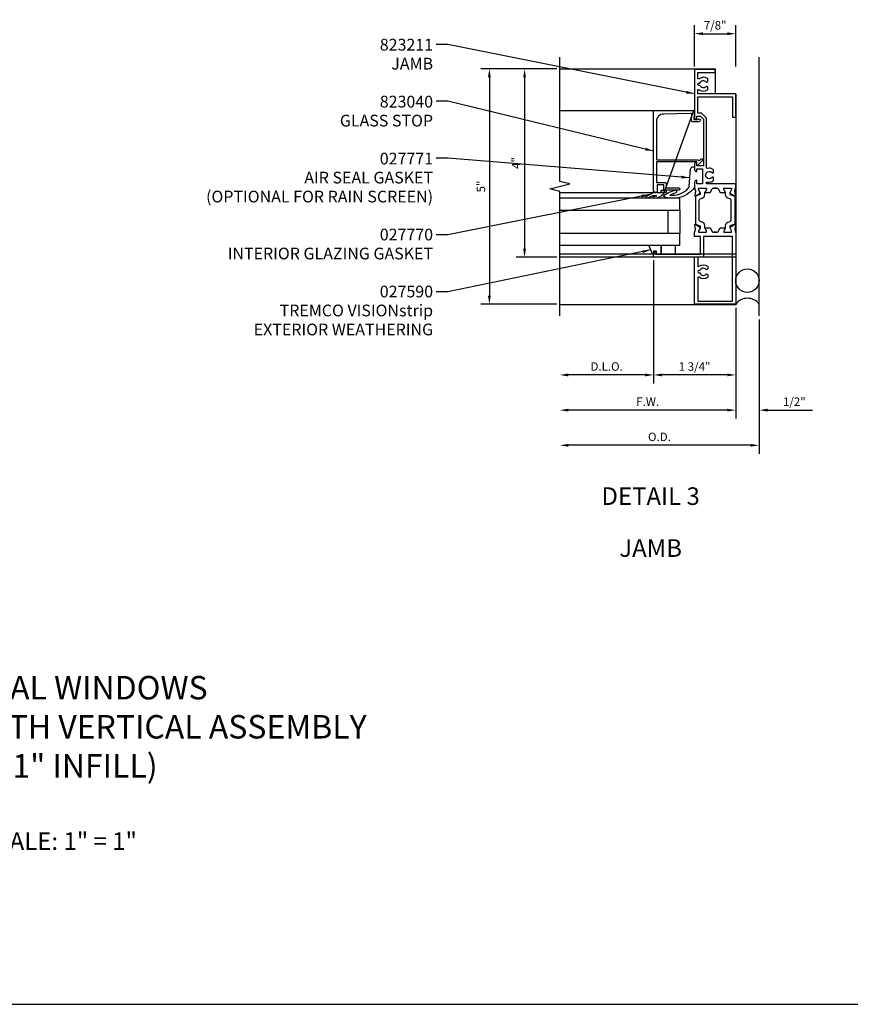
# Model space of a CAD drawing. Extents: x 0 to 101, y 0 to 53.
# Drawn here: x 30 to 48, y 0 to 21 of the extents above; entities that cross this region are included whole.
import ezdxf
from ezdxf.enums import TextEntityAlignment as Align

# ---------------------------------------------------------------- set-up
doc = ezdxf.new("R2010")
doc.units = 0
doc.header["$MEASUREMENT"] = 0
doc.layers.get('0').update_dxf_attribs({"linetype": 'CONTINUOUS'})
doc.layers.get('Defpoints').update_dxf_attribs({"linetype": 'CONTINUOUS'})
for name, color, linetype in [('FORMAT', 7, 'CONTINUOUS'), ('PART_NUMBERS', 6, 'CONTINUOUS'), ('R-ANNO-DIMS', 3, 'CONTINUOUS'), ('R-SWTS-DET1', 1, 'CONTINUOUS'), ('R-SWTS-DET2', 4, 'CONTINUOUS'), ('R-SWTS-DET3', 5, 'CONTINUOUS')]:
    doc.layers.add(name, color=color, linetype=linetype)
doc.styles.get("Standard").update_dxf_attribs({"font": 'arial.ttf'})
doc.dimstyles.new('EXT_ON_OFF', dxfattribs={"dimtxt": 0.18, "dimasz": 0.18, "dimexe": 0.18, "dimexo": 0.0625, "dimgap": 0.09, "dimtad": 1, "dimdec": 4, "dimzin": 0, "dimdsep": 46, "dimlunit": 4, "dimtxsty": 'Standard', "dimcen": 0.09, "dimse2": 1, "dimadec": 0, "dimazin": 0, "dimtfac": 1, "dimtdec": 4, "dimtofl": 0, "dimtmove": 0, "dimatfit": 3, "dimfxl": 0, "dimfrac": 2, "dimtolj": 1, "dimtzin": 0, "dimarcsym": 0})
doc.dimstyles.get("Standard").update_dxf_attribs({"dimtxt": 0.18, "dimasz": 0.18, "dimexe": 0.18, "dimexo": 0.0625, "dimgap": 0.09, "dimtad": 1, "dimdec": 4, "dimzin": 0, "dimdsep": 46, "dimlunit": 4, "dimtxsty": 'Standard', "dimcen": 0.09, "dimadec": 0, "dimazin": 0, "dimtfac": 1, "dimtdec": 4, "dimtofl": 0, "dimtmove": 0, "dimatfit": 3, "dimfxl": 0, "dimfrac": 2, "dimtolj": 1, "dimtzin": 0, "dimarcsym": 0})

# ---------------------------------------------------------------- blocks, each defined once
blk = doc.blocks.new('*D51')
at = {"layer": 'Defpoints', "color": 0}
for p in [(43.591, 15.927), (45.341, 14.912), (43.591, 13.417)]:
    blk.add_point(p, dxfattribs=at)
at = {"layer": 'R-ANNO-DIMS', "color": 0, "lineweight": -2}
for p, q in [((43.591, 15.865), (43.591, 13.237)), ((45.341, 14.85), (45.341, 13.237)), ((45.161, 13.417), (43.771, 13.417))]:
    blk.add_line(p, q, dxfattribs=at)
at = {"layer": 'R-ANNO-DIMS', "color": 0}
for points in [[(43.771, 13.447), (43.771, 13.387), (43.591, 13.417)], [(45.161, 13.447), (45.161, 13.387), (45.341, 13.417)]]:
    blk.add_solid(points, dxfattribs=at)
at = {"layer": 'R-ANNO-DIMS', "color": 0, "insert": (44.466, 13.597), "char_height": 0.18, "attachment_point": 5}
blk.add_mtext('\\A1;1 3/4"', dxfattribs=at)
blk = doc.blocks.new('*D50')
at = {"layer": 'Defpoints', "color": 0}
for p in [(43.591, 15.927), (41.591, 14.927), (41.591, 13.417)]:
    blk.add_point(p, dxfattribs=at)
at = {"layer": 'R-ANNO-DIMS', "color": 0, "lineweight": -2}
for p, q in [((43.591, 15.865), (43.591, 13.237)), ((43.411, 13.417), (41.771, 13.417))]:
    blk.add_line(p, q, dxfattribs=at)
at = {"layer": 'R-ANNO-DIMS', "color": 0}
for points in [[(41.771, 13.447), (41.771, 13.387), (41.591, 13.417)], [(43.411, 13.447), (43.411, 13.387), (43.591, 13.417)]]:
    blk.add_solid(points, dxfattribs=at)
at = {"layer": 'R-ANNO-DIMS', "color": 0, "insert": (42.591, 13.597), "char_height": 0.18, "attachment_point": 5}
blk.add_mtext('\\A1;D.L.O.', dxfattribs=at)
blk = doc.blocks.new('*D49')
at = {"layer": 'Defpoints', "color": 0}
for p in [(45.341, 14.912), (45.841, 14.662), (45.841, 12.667)]:
    blk.add_point(p, dxfattribs=at)
at = {"layer": 'R-ANNO-DIMS', "color": 0, "lineweight": -2}
for p, q in [((45.341, 14.85), (45.341, 12.487)), ((45.841, 14.6), (45.841, 12.487)), ((45.161, 12.667), (44.981, 12.667)), ((46.021, 12.667), (46.981, 12.667))]:
    blk.add_line(p, q, dxfattribs=at)
at = {"layer": 'R-ANNO-DIMS', "color": 0}
for points in [[(45.161, 12.697), (45.161, 12.637), (45.341, 12.667)], [(46.021, 12.697), (46.021, 12.637), (45.841, 12.667)]]:
    blk.add_solid(points, dxfattribs=at)
at = {"layer": 'R-ANNO-DIMS', "color": 0, "insert": (46.591, 12.847), "char_height": 0.18, "attachment_point": 5}
blk.add_mtext('\\A1;1/2"', dxfattribs=at)
blk = doc.blocks.new('*D48')
at = {"layer": 'Defpoints', "color": 0}
for p in [(41.591, 14.927), (45.341, 14.912), (41.591, 12.667)]:
    blk.add_point(p, dxfattribs=at)
at = {"layer": 'R-ANNO-DIMS', "color": 0, "lineweight": -2}
for p, q in [((45.341, 14.85), (45.341, 12.487)), ((45.161, 12.667), (41.771, 12.667))]:
    blk.add_line(p, q, dxfattribs=at)
at = {"layer": 'R-ANNO-DIMS', "color": 0}
for points in [[(41.771, 12.697), (41.771, 12.637), (41.591, 12.667)], [(45.161, 12.697), (45.161, 12.637), (45.341, 12.667)]]:
    blk.add_solid(points, dxfattribs=at)
at = {"layer": 'R-ANNO-DIMS', "color": 0, "insert": (43.466, 12.847), "char_height": 0.18, "attachment_point": 5}
blk.add_mtext('\\A1;F.W.', dxfattribs=at)
blk = doc.blocks.new('*D47')
at = {"layer": 'Defpoints', "color": 0}
for p in [(41.591, 14.927), (45.841, 14.662), (41.591, 11.917)]:
    blk.add_point(p, dxfattribs=at)
at = {"layer": 'R-ANNO-DIMS', "color": 0, "lineweight": -2}
for p, q in [((45.841, 14.6), (45.841, 11.737)), ((45.661, 11.917), (41.771, 11.917))]:
    blk.add_line(p, q, dxfattribs=at)
at = {"layer": 'R-ANNO-DIMS', "color": 0}
for points in [[(41.771, 11.947), (41.771, 11.887), (41.591, 11.917)], [(45.661, 11.947), (45.661, 11.887), (45.841, 11.917)]]:
    blk.add_solid(points, dxfattribs=at)
at = {"layer": 'R-ANNO-DIMS', "color": 0, "insert": (43.716, 12.097), "char_height": 0.18, "attachment_point": 5}
blk.add_mtext('\\A1;O.D.', dxfattribs=at)
blk = doc.blocks.new('*D46')
at = {"layer": 'Defpoints', "color": 0}
for p in [(41.591, 19.942), (40.091, 14.927), (41.591, 14.927)]:
    blk.add_point(p, dxfattribs=at)
at = {"layer": 'R-ANNO-DIMS', "color": 0, "lineweight": -2}
for p, q in [((41.529, 19.942), (39.911, 19.942)), ((40.091, 19.762), (40.091, 15.107)), ((41.529, 14.927), (39.911, 14.927))]:
    blk.add_line(p, q, dxfattribs=at)
at = {"layer": 'R-ANNO-DIMS', "color": 0}
for points in [[(40.061, 19.762), (40.121, 19.762), (40.091, 19.942)], [(40.061, 15.107), (40.121, 15.107), (40.091, 14.927)]]:
    blk.add_solid(points, dxfattribs=at)
at = {"layer": 'R-ANNO-DIMS', "color": 0, "insert": (39.911, 17.435), "char_height": 0.18, "attachment_point": 5, "rotation": 90}
blk.add_mtext('\\A1;5"', dxfattribs=at)
blk = doc.blocks.new('*D45')
at = {"layer": 'Defpoints', "color": 0}
for p in [(41.591, 19.942), (40.841, 15.927), (41.591, 15.927)]:
    blk.add_point(p, dxfattribs=at)
at = {"layer": 'R-ANNO-DIMS', "color": 0, "lineweight": -2}
for p, q in [((41.529, 19.942), (40.661, 19.942)), ((40.841, 19.762), (40.841, 16.107)), ((41.529, 15.927), (40.661, 15.927))]:
    blk.add_line(p, q, dxfattribs=at)
at = {"layer": 'R-ANNO-DIMS', "color": 0}
for points in [[(40.811, 19.762), (40.871, 19.762), (40.841, 19.942)], [(40.811, 16.107), (40.871, 16.107), (40.841, 15.927)]]:
    blk.add_solid(points, dxfattribs=at)
at = {"layer": 'R-ANNO-DIMS', "color": 0, "insert": (40.661, 17.935), "char_height": 0.18, "attachment_point": 5, "rotation": 90}
blk.add_mtext('\\A1;4"', dxfattribs=at)
blk = doc.blocks.new('*D44')
at = {"layer": 'Defpoints', "color": 0}
for p in [(45.341, 20.692), (44.466, 19.927), (45.341, 19.927)]:
    blk.add_point(p, dxfattribs=at)
at = {"layer": 'R-ANNO-DIMS', "color": 0, "lineweight": -2}
for p, q in [((44.466, 19.99), (44.466, 20.872)), ((45.341, 19.99), (45.341, 20.872)), ((44.646, 20.692), (45.161, 20.692))]:
    blk.add_line(p, q, dxfattribs=at)
at = {"layer": 'R-ANNO-DIMS', "color": 0}
for points in [[(44.646, 20.722), (44.646, 20.662), (44.466, 20.692)], [(45.161, 20.722), (45.161, 20.662), (45.341, 20.692)]]:
    blk.add_solid(points, dxfattribs=at)
at = {"layer": 'R-ANNO-DIMS', "color": 0, "insert": (44.904, 20.872), "char_height": 0.18, "attachment_point": 5}
blk.add_mtext('\\A1;7/8"', dxfattribs=at)

msp = doc.modelspace()

# ---------------------------------------------------------------- linework, layer by layer
for points in [[(44.58706, 17.30789), (44.58706, 17.26446), (44.48206, 17.22624), (44.48206, 16.63368), (44.58706, 16.59546), (44.58706, 16.55283)], [(45.22006, 17.30789), (45.22006, 17.26446), (45.32506, 17.22624), (45.32506, 16.63368), (45.22006, 16.59546), (45.22006, 16.55283)]]:
    msp.add_lwpolyline(points)
for points in [[(44.68746, 16.54046), (44.6834, 16.5475, -0.1316525), (44.68206, 16.5525), (44.68206, 16.59815, 0.31529879), (44.63008, 16.67239), (44.58672, 16.68817, -0.31529879), (44.56106, 16.72482), (44.56106, 17.13511, -0.31529879), (44.58672, 17.17175), (44.63008, 17.18754, 0.31529879), (44.68206, 17.26177), (44.68206, 17.30743, -0.1316525), (44.6834, 17.31243), (44.68746, 17.31946)], [(45.11966, 16.54046), (45.12372, 16.5475, 0.1316525), (45.12506, 16.5525), (45.12506, 16.59815, -0.31529879), (45.17704, 16.67239), (45.22039, 16.68817, 0.31529879), (45.24606, 16.72482), (45.24606, 17.13511, 0.31529879), (45.22039, 17.17175), (45.17704, 17.18754, -0.31529879), (45.12506, 17.26177), (45.12506, 17.30743, 0.1316525), (45.12372, 17.31243), (45.11966, 17.31946)]]:
    msp.add_lwpolyline(points, format="xyb")
at = {"layer": 'FORMAT'}
msp.add_line((0, 0), (101.38925, 0), dxfattribs=at)
at = {"layer": 'R-SWTS-DET1'}
for p, q in [((44.90306, 19.86246), (44.90306, 19.41146)), ((45.34106, 19.41146), (44.90306, 19.41146)), ((45.34106, 19.41146), (45.34106, 14.91246)), ((41.59105, 19.05246), (44.45033, 19.05246)), ((43.8152, 17.30746), (44.45033, 19.05246)), ((41.59106, 17.30746), (43.8152, 17.30746)), ((45.34106, 15.99246), (41.59105, 15.99246)), ((45.34106, 15.92746), (41.59105, 15.92746)), ((45.34106, 14.91246), (41.59105, 14.91246))]:
    msp.add_line(p, q, dxfattribs=at)
for points in [[(41.59108, 14.67746), (41.59108, 17.32812), (41.37886, 17.38119), (41.80328, 17.48874), (41.59106, 17.54181), (41.59106, 20.19246)], [(41.59106, 19.94246), (44.90306, 19.94246), (44.90306, 19.86246)], [(44.93317, 17.40246), (44.87394, 17.40246)]]:
    msp.add_lwpolyline(points, dxfattribs=at)
for points in [[(44.65306, 17.87546), (44.51606, 17.87546), (44.51606, 17.93546, 0.63707026), (44.49963, 17.94312), (44.46606, 17.91495), (44.46606, 17.79446, 0.41421356), (44.50606, 17.75446), (44.51606, 17.75446), (44.51606, 17.81046), (44.63106, 17.81046), (44.63106, 17.49246), (44.51606, 17.49246), (44.51606, 17.56646), (44.50606, 17.56646, 0.41421356), (44.46606, 17.52646), (44.46606, 17.41167, 0.06554346), (44.46691, 17.4052), (44.48475, 17.3386), (44.46728, 17.23951, 0.66000473), (44.48268, 17.22945), (44.58038, 17.29461, 0.39542336), (44.58505, 17.31459), (44.55163, 17.37246), (44.55163, 17.39246, -0.41421356), (44.56163, 17.40246), (44.70806, 17.40246, -0.41421356), (44.71806, 17.39246), (44.71806, 17.37246), (44.68746, 17.31946, 0.57735027), (44.69612, 17.30446), (44.79427, 17.30446), (44.8393, 17.38246, -0.26794919), (44.87394, 17.40246), (44.93317, 17.40246, -0.26794919), (44.96781, 17.38246), (45.01285, 17.30446), (45.111, 17.30446, 0.57735027), (45.11966, 17.31946), (45.08906, 17.37246), (45.08906, 17.39246, -0.41421356), (45.09906, 17.40246), (45.24548, 17.40246, -0.41421356), (45.25548, 17.39246), (45.25548, 17.37246), (45.22207, 17.31459, 0.39542336), (45.22673, 17.29461), (45.32444, 17.22945, 0.66000473), (45.33983, 17.23951), (45.32236, 17.3386), (45.3402, 17.4052, 0.06554346), (45.34106, 17.41167), (45.34106, 17.49246), (44.71806, 17.49246), (44.71806, 17.52946), (44.77856, 17.52946, 0.15289656), (44.86296, 17.55589, 0.24575301), (44.87156, 17.57232), (44.87156, 17.61208, 0.6882472), (44.83666, 17.62542, -2.61533937), (44.83666, 17.7295, 0.6882472), (44.87156, 17.74285), (44.87156, 17.7826, 0.24575301), (44.86296, 17.79903, 0.21585054), (44.74288, 17.8211, -0.4874614), (44.71806, 17.84051), (44.71806, 18.89339), (44.61498, 18.99646), (44.53106, 18.99646), (44.53106, 19.34646), (45.27606, 19.34646), (45.27606, 18.91146), (45.34106, 18.91146), (45.34106, 19.41146), (44.53106, 19.41146), (44.53106, 19.48135, -0.62243375), (44.56326, 19.4972, 0.32670614), (44.73796, 19.49289, 0.24575301), (44.74656, 19.50932), (44.74656, 19.54908, 0.6882472), (44.71166, 19.56242, -0.57419202), (44.57967, 19.58946), (44.55606, 19.58946, -1), (44.55606, 19.63946), (44.57967, 19.63946, -0.57419202), (44.71166, 19.6665, 0.6882472), (44.74656, 19.67985), (44.74656, 19.7196, 0.24575301), (44.73796, 19.73603, 0.32670614), (44.56326, 19.73172, -0.62243375), (44.53106, 19.74757), (44.53106, 19.86246), (44.90306, 19.86246), (44.90306, 19.92746), (44.46606, 19.92746), (44.46606, 18.89197), (44.49963, 18.8638, 0.63707026), (44.51606, 18.87146), (44.51606, 18.93146), (44.58806, 18.93146), (44.65306, 18.86646)], [(44.42752, 18.81146, -0.44001053), (44.39763, 18.84408), (44.40775, 18.95968, 0.44665743), (44.3772, 18.99229), (43.8075, 18.97963, 0.40772026), (43.65106, 18.81967), (43.65106, 18.01546, 0.41421356), (43.66106, 18.00546), (44.53106, 18.00546, -0.37362977), (44.56076, 17.97966), (44.59965, 18.01855, -1), (44.63147, 17.98673), (44.53313, 17.88839, -0.66817864), (44.51606, 17.89546), (44.51606, 17.96046), (43.66106, 17.96046, 0.41421356), (43.65106, 17.95046), (43.65106, 17.52246), (43.83206, 17.52246, -0.41421356), (43.86206, 17.49246), (43.86206, 17.40746), (44.12806, 17.40746, -1), (44.12806, 17.35746), (43.86206, 17.35746), (43.86206, 17.30746), (43.75106, 17.30746), (43.75106, 17.35746), (43.81206, 17.35746), (43.81206, 17.47246), (43.66606, 17.47246), (43.66606, 17.30746), (43.62606, 17.30746), (43.59106, 17.32767), (43.59106, 19.05246), (44.46606, 19.05246), (44.44935, 18.86146), (44.53798, 18.86146), (44.54566, 18.86914, -1), (44.58102, 18.83378), (44.56748, 18.82025, -0.19891237), (44.54627, 18.81146)], [(44.65606, 15.92746), (44.53106, 15.92746), (44.53106, 15.74857, 0.62243375), (44.56326, 15.73272, -0.32670614), (44.73796, 15.73703, -0.24575301), (44.74656, 15.7206), (44.74656, 15.68085, -0.6882472), (44.71166, 15.6675, 0.57419202), (44.57967, 15.64046), (44.55606, 15.64046, 1), (44.55606, 15.59046), (44.57967, 15.59046, 0.57419202), (44.71166, 15.56342, -0.6882472), (44.74656, 15.55008), (44.74656, 15.51032, -0.24575301), (44.73796, 15.49389, -0.32670614), (44.56326, 15.4982, 0.62243375), (44.53106, 15.48235), (44.53106, 14.99246), (45.27606, 14.99246), (45.27606, 16.36746), (44.65606, 16.36746)]]:
    msp.add_lwpolyline(points, format="xyb", close=True, dxfattribs=at)
msp.add_lwpolyline([(44.93317, 16.45746, 0.26794919), (44.96781, 16.47746), (45.01285, 16.55546), (45.111, 16.55546, -0.57735027), (45.11966, 16.54046), (45.08906, 16.48746), (45.08906, 16.46746, 0.41421356), (45.09906, 16.45746), (45.24548, 16.45746, 0.41421356), (45.25548, 16.46746), (45.25548, 16.48746), (45.22207, 16.54533, -0.39542336), (45.22673, 16.56531), (45.32444, 16.63047, -0.66000473), (45.33983, 16.62042), (45.32236, 16.52132), (45.3402, 16.45472, -0.06554346), (45.34106, 16.44825), (45.34106, 14.92746), (44.46606, 14.92746), (44.46606, 15.92746), (43.59106, 15.92746), (43.59106, 15.99246), (43.61106, 16.04246), (43.64106, 16.04246), (43.64106, 15.99246), (44.59106, 15.99246), (44.59106, 16.36746), (44.46606, 16.36746), (44.46606, 16.44825, -0.06554346), (44.46691, 16.45472), (44.48475, 16.52132), (44.46728, 16.62042, -0.66000473), (44.48268, 16.63047), (44.58038, 16.56531, -0.39542336), (44.58505, 16.54533), (44.55163, 16.48746), (44.55163, 16.46746, 0.41421356), (44.56163, 16.45746), (44.70806, 16.45746, 0.41421356), (44.71806, 16.46746), (44.71806, 16.48746), (44.68746, 16.54046, -0.57735027), (44.69612, 16.55546), (44.79427, 16.55546), (44.8393, 16.47746, 0.26794919), (44.87394, 16.45746), (44.93317, 16.45746), (44.87394, 16.45746)], format="xyb", dxfattribs=at)
at = {"layer": 'R-SWTS-DET2'}
for points in [[(44.46606, 17.40967, -0.16180492), (44.09106, 17.18246), (43.99126, 17.18246, -0.13017987), (43.81094, 17.22187, -0.51528643), (43.80858, 17.23798, -0.10706487), (43.94386, 17.32111), (44.04255, 17.35577, -1), (44.06243, 17.29916), (43.96374, 17.2645, 0.02523229), (43.93433, 17.25248, 0.26006515), (44.32995, 17.39976, 0.18533904), (44.34732, 17.43111), (44.37926, 17.81117, -0.37388468), (44.42877, 17.85421), (44.46606, 17.85421)], [(43.78984, 17.30746, -0.65228848), (43.80459, 17.27396, -0.20830924), (43.59958, 17.18267, -0.95181021), (43.59728, 17.22256, 0.06578226), (43.65864, 17.23746), (43.57066, 17.23746), (43.45093, 17.18419, -0.95729174), (43.43311, 17.21996), (43.59106, 17.30746), (43.62606, 17.30746)]]:
    msp.add_lwpolyline(points, format="xyb", dxfattribs=at)
for points in [[(43.65606, 16.05746), (43.59106, 16.05746), (43.59106, 15.99246), (43.56743, 15.99246), (43.49106, 16.18246), (43.75106, 16.18246), (43.75106, 15.99246), (43.65606, 15.99246)], [(43.75106, 16.18246), (44.05106, 16.18246), (44.05106, 15.99246), (43.75106, 15.99246)]]:
    msp.add_lwpolyline(points, close=True, dxfattribs=at)
at = {"layer": 'R-SWTS-DET3'}
msp.add_line((45.84106, 14.67746), (45.84106, 20.19246), dxfattribs=at)
for points in [[(41.59105, 16.93246), (44.15356, 16.93246), (44.15356, 17.18246), (41.59105, 17.18246)], [(41.59105, 16.18246), (44.15356, 16.18246), (44.15356, 16.43246), (41.59105, 16.43246)]]:
    msp.add_lwpolyline(points, dxfattribs=at)
msp.add_lwpolyline([(44.15356, 16.43246), (43.90356, 16.43246), (43.90356, 16.93246), (44.15356, 16.93246)], close=True, dxfattribs=at)
msp.add_circle((45.59106, 15.42746), 0.25, dxfattribs=at)
msp.add_arc((45.59106, 14.73996), 0.3125, 36.869898, 143.130102, dxfattribs=at)

# ---------------------------------------------------------------- texts
at = {"color": 2}
msp.add_text('%%uDETAIL 3', height=0.375, dxfattribs=at).set_placement((43.52855, 10.78496), align=Align.MIDDLE)
msp.add_text('JAMB', height=0.375).set_placement((43.52855, 9.67782), align=Align.MIDDLE)
at = {"color": 2, "insert": (30, 7), "char_height": 0.5, "width": 20, "attachment_point": 2}
msp.add_mtext('5525 THERMAL WINDOWS\\PPUNCHED OPENING WITH VERTICAL ASSEMBLY\\P5" DEEP (1" INFILL)\\P\\P{\\H0.75x;DETAIL SCALE: 1" = 1"}', dxfattribs=at)
at = {"layer": 'PART_NUMBERS'}
for s, p in [('823211', (38.89129, 20.33291)), ('JAMB', (38.89129, 19.92814)), ('823040', (38.89129, 19.11862)), ('GLASS STOP', (38.89129, 18.71386)), ('027771', (38.89129, 17.90433)), ('AIR SEAL GASKET', (38.89129, 17.49957)), ('(OPTIONAL FOR RAIN SCREEN)', (38.89129, 17.09481)), ('027770', (38.89129, 16.28529)), ('INTERIOR GLAZING GASKET', (38.89129, 15.88052)), ('027590', (38.89129, 15.071)), ('TREMCO VISIONstrip', (38.89129, 14.66624)), ('EXTERIOR WEATHERING', (38.89129, 14.26148))]:
    msp.add_text(s, height=0.25, dxfattribs=at).set_placement(p, align=Align.RIGHT)

# ---------------------------------------------------------------- dimensions: what is measured, and where the dimension line sits
at = {"layer": 'R-ANNO-DIMS'}
dim = msp.add_linear_dim(base=(45.34106, 20.69246), p1=(44.46606, 19.92746), p2=(45.34106, 19.92746), dimstyle='Standard', dxfattribs=at)
dim.commit()
dim.dimension.update_dxf_attribs({"geometry": '*D44', "text_midpoint": (44.90356, 20.87246)})
for base, p1, p2, angle, picture, middle in [((40.09105, 14.92746), (41.59106, 19.94246), (41.59105, 14.92746), 90, '*D46', (39.91105, 17.43496)), ((40.84105, 15.92746), (41.59106, 19.94246), (41.59105, 15.92746), 90, '*D45', (40.66105, 17.93496)), ((43.59106, 13.41746), (45.34106, 14.91246), (43.59106, 15.92746), 180, '*D51', (44.46606, 13.59746))]:
    dim = msp.add_linear_dim(base=base, p1=p1, p2=p2, angle=angle, dimstyle='Standard', dxfattribs=at)
    dim.commit()
    dim.dimension.update_dxf_attribs({"geometry": picture, "text_midpoint": middle})
for base, p1, text, picture, middle in [((41.59105, 13.41746), (43.59106, 15.92746), 'D.L.O.', '*D50', (42.59105, 13.59746)), ((41.59105, 12.66746), (45.34106, 14.91246), 'F.W.', '*D48', (43.46605, 12.84746)), ((41.59105, 11.91746), (45.84106, 14.66246), 'O.D.', '*D47', (43.71605, 12.09746))]:
    dim = msp.add_linear_dim(base=base, p1=p1, p2=(41.59105, 14.92746), angle=180, text=text, dimstyle='EXT_ON_OFF', dxfattribs=at)
    dim.commit()
    dim.dimension.update_dxf_attribs({"geometry": picture, "text_midpoint": middle})
dim = msp.add_linear_dim(base=(45.84106, 12.66746), p1=(45.34106, 14.91246), p2=(45.84106, 14.66246), angle=180, dimstyle='Standard', override={"dimtih": 1}, dxfattribs=at)
dim.commit()
dim.dimension.update_dxf_attribs({"geometry": '*D49', "text_midpoint": (46.59106, 12.66746), "dimtype": 160})

# ---------------------------------------------------------------- leaders
at = {"layer": 'PART_NUMBERS'}
for points in [[(44.46606, 19.40972), (39.20402, 20.4651), (38.95402, 20.4651)], [(43.59106, 18.19007), (39.20402, 19.25018), (38.95402, 19.25018)], [(44.36329, 17.62114), (39.20402, 18.03527), (38.95402, 18.03527)], [(43.51208, 17.26371), (39.20402, 16.402), (38.95402, 16.402)], [(43.53158, 16.08164), (39.20402, 15.19172), (38.95402, 15.19172)]]:
    msp.add_leader(points, dimstyle='Standard', dxfattribs=at)

doc.saveas('drawing.dxf')
